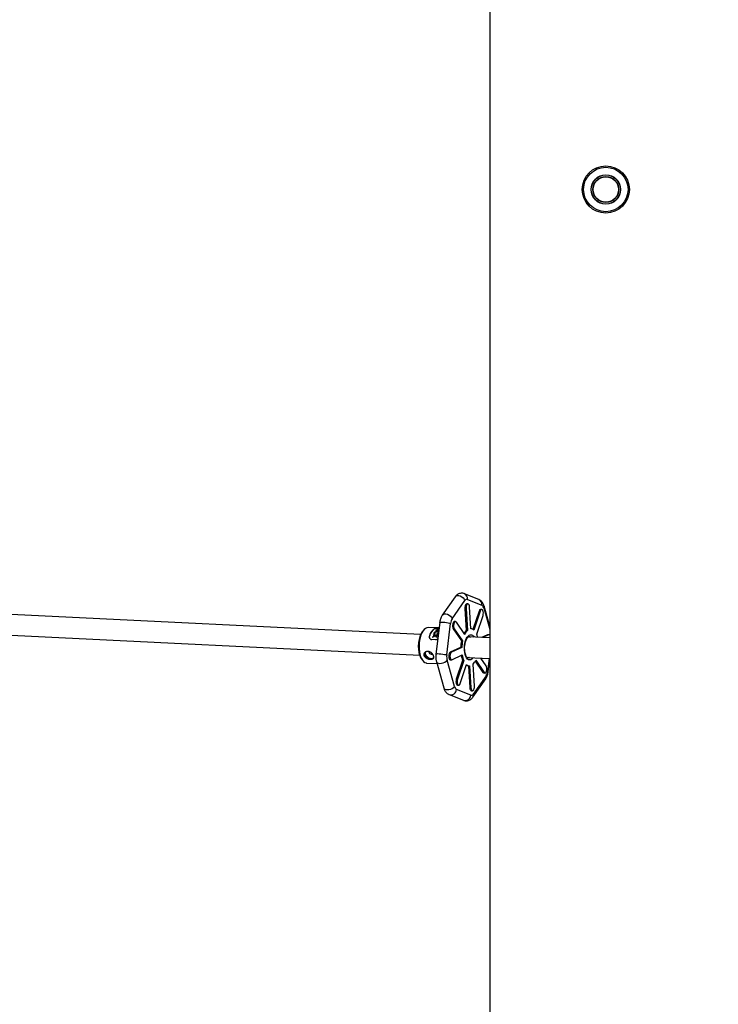
# Model space of a CAD drawing. Units: millimetres. Extents: x -5000 to 5000, y -5000 to 5000.
# Drawn here: x -1285 to -744, y -2231 to -1468 of the extents above; entities that cross this region are included whole.
import ezdxf

# ---------------------------------------------------------------- set-up
doc = ezdxf.new("R2010")
doc.units = ezdxf.units.MM

msp = doc.modelspace()

# ---------------------------------------------------------------- linework, layer by layer
at = {"color": 7, "linetype": 'Continuous', "lineweight": 25}
for p, q in [((-920.78, -868.06), (-920.78, -2455.4)), ((-929.34, -1917.63), (-940.43, -1913.25)), ((-947.7, -1915.75), (-957.64, -1929.94)), ((-949.96, -1932.71), (-940.02, -1918.53)), ((-937.65, -1921.15), (-938.54, -1921.1)), ((-938.1, -1917.63), (-927, -1922.02)), ((-974.36, -1944.88), (-1329.28, -1927.46)), ((-940.06, -1924.74), (-939.01, -1941.73)), ((-939.17, -1924.78), (-940.06, -1924.74)), ((-939.17, -1924.78), (-938.12, -1941.77)), ((-935.37, -1940.49), (-936.42, -1923.5)), ((-929.06, -1926.72), (-933.8, -1940.9)), ((-928.18, -1926.76), (-933.07, -1941.4)), ((-930.87, -1944.64), (-925.98, -1930)), ((-928.18, -1926.76), (-929.06, -1926.72)), ((-926.93, -1925.38), (-927.82, -1925.34)), ((-920.78, -1938.27), (-925.12, -1922.87)), ((-959.6, -1935.52), (-962.57, -1959.96)), ((-954.11, -1960.69), (-951.14, -1936.26)), ((-947.26, -1934.86), (-948.15, -1934.81)), ((-940.18, -1944.72), (-946.56, -1935.33)), ((-1330.03, -1943.44), (-975.06, -1960.86)), ((-971.86, -1941.19), (-972.92, -1942.45)), ((-960.12, -1939.77), (-968.48, -1939.36)), ((-963.04, -1945.41), (-964.54, -1945.33)), ((-964.54, -1945.33), (-964.5, -1945.39)), ((-963, -1945.47), (-964.5, -1945.39)), ((-964.44, -1945.09), (-961.33, -1945.24)), ((-963.63, -1944.56), (-963.6, -1944.63)), ((-963.42, -1943.46), (-963.39, -1943.53)), ((-963.35, -1944.37), (-963.32, -1944.43)), ((-963.24, -1939.95), (-963.23, -1940.2)), ((-962.88, -1945.57), (-962.85, -1945.63)), ((-961.43, -1945.49), (-962.61, -1945.43)), ((-962.61, -1945.43), (-962.58, -1945.49)), ((-961.4, -1945.55), (-962.58, -1945.49)), ((-961.92, -1941.38), (-961.9, -1941.47)), ((-961.67, -1944.66), (-961.64, -1944.72)), ((-961.5, -1942.54), (-961.48, -1942.62)), ((-961.43, -1945.49), (-961.4, -1945.55)), ((-961.4, -1941.96), (-961.38, -1942.04)), ((-960.39, -1942.01), (-961.4, -1941.96)), ((-960.4, -1942.09), (-961.38, -1942.04)), ((-961.33, -1945.24), (-961.3, -1945.3)), ((-961.25, -1940.6), (-961.24, -1940.7)), ((-960.23, -1940.65), (-961.25, -1940.6)), ((-961.25, -1941.8), (-960.37, -1941.84)), ((-960.24, -1940.75), (-961.24, -1940.7)), ((-961.11, -1940.51), (-960.21, -1940.55)), ((-960.97, -1941.07), (-960.96, -1941.16)), ((-960.28, -1941.1), (-960.55, -1941.08)), ((-960.55, -1941.08), (-960.54, -1941.17)), ((-960.29, -1941.19), (-960.54, -1941.17)), ((-960.43, -1940.96), (-960.26, -1940.97)), ((-960.16, -1940.13), (-960.28, -1940.12)), ((-960.28, -1940.12), (-960.28, -1940.22)), ((-960.17, -1940.22), (-960.28, -1940.22)), ((-949.14, -1940.33), (-942.75, -1949.72)), ((-948.25, -1940.38), (-949.14, -1940.33)), ((-948.25, -1940.38), (-941.87, -1949.76)), ((-938.12, -1941.77), (-939.01, -1941.73)), ((-935.2, -1940.49), (-935.37, -1940.49)), ((-922.59, -1945.11), (-927.08, -1947.2)), ((-921.7, -1945.15), (-926.2, -1947.24)), ((-922.26, -1945.04), (-922.59, -1945.11)), ((-921.7, -1945.15), (-922.59, -1945.11)), ((-921.38, -1945.08), (-922.26, -1945.04)), ((-967.55, -1945.95), (-967.46, -1946.09)), ((-962.96, -1948.88), (-965.62, -1948.75)), ((-965.12, -1947.06), (-965.08, -1947.1)), ((-961.98, -1947.09), (-961.94, -1947.14)), ((-961.86, -1946.7), (-961.82, -1946.75)), ((-941.87, -1949.76), (-942.75, -1949.72)), ((-920.78, -1947.51), (-937.4, -1946.69)), ((-937.27, -1946.45), (-936.71, -1946.73)), ((-943.37, -1954.79), (-951.34, -1958.51)), ((-950.45, -1958.55), (-951.34, -1958.51)), ((-942.48, -1954.83), (-950.45, -1958.55)), ((-950.09, -1964.4), (-942.12, -1960.69)), ((-942.48, -1954.83), (-943.37, -1954.79)), ((-973.93, -1963.44), (-973.02, -1964.77)), ((-969.83, -1966.93), (-961.75, -1967.32)), ((-962.18, -1965.83), (-956.43, -1986.21)), ((-948.11, -1985.18), (-953.85, -1964.8)), ((-951.31, -1964.43), (-950.42, -1964.47)), ((-941.81, -1964.88), (-946.7, -1979.52)), ((-940.93, -1964.92), (-945.82, -1979.56)), ((-943.62, -1982.8), (-938.73, -1968.15)), ((-940.93, -1964.92), (-941.81, -1964.88)), ((-938.21, -1962.67), (-920.73, -1963.53)), ((-937.49, -1962.71), (-937.96, -1962.9)), ((-932.62, -1984.77), (-933.68, -1967.78)), ((-931.99, -1965.55), (-926.12, -1974.18)), ((-931.61, -1964.84), (-925.23, -1974.23)), ((-923.55, -1969.18), (-927.62, -1963.19)), ((-921.95, -1973.56), (-920.78, -1963.91)), ((-937.49, -1969.02), (-936.6, -1969.06)), ((-937.31, -1969.03), (-936.26, -1986.01)), ((-936.42, -1969.06), (-935.37, -1986.05)), ((-925.23, -1974.23), (-926.12, -1974.18)), ((-925.42, -1974.66), (-924.54, -1974.7)), ((-945.82, -1979.56), (-946.7, -1979.52)), ((-933.85, -1993.32), (-923.91, -1979.14)), ((-923.61, -1976.75), (-933.55, -1990.94)), ((-935.47, -1991.83), (-946.56, -1987.45)), ((-945.75, -1984.13), (-944.86, -1984.17)), ((-935.37, -1986.05), (-936.26, -1986.01)), ((-935.03, -1988.37), (-934.14, -1988.41)), ((-952.21, -1991.44), (-941.12, -1995.82))]:
    msp.add_line(p, q, dxfattribs=at)
at = {"color": 8, "linetype": 'Continuous', "lineweight": 25}
for p, q in [((-925.46, -1924.29), (-920.78, -1940.89)), ((-921.25, -1963.51), (-922.42, -1973.21))]:
    msp.add_line(p, q, dxfattribs=at)
at = {"color": 8, "linetype": 'Continuous', "lineweight": 25, "flags": 128}
for points in [[(-947.7, -1915.75), (-946.99, -1915.09), (-946, -1914.71), (-944.83, -1914.66), (-943.59, -1914.95), (-942.38, -1915.54), (-941.33, -1916.39), (-940.52, -1917.42), (-940.02, -1918.53)], [(-957.64, -1929.94), (-956.93, -1929.27), (-955.94, -1928.89), (-954.77, -1928.85), (-953.53, -1929.13), (-952.32, -1929.73), (-951.27, -1930.58), (-950.45, -1931.6), (-949.96, -1932.71)], [(-925.12, -1922.87), (-925.11, -1923.51), (-925.46, -1924.29)], [(-959.6, -1935.52), (-959.46, -1935.39), (-958.94, -1935.28), (-958.06, -1935.24), (-956.92, -1935.28), (-955.62, -1935.38), (-954.27, -1935.55), (-953, -1935.77), (-951.93, -1936.01), (-951.14, -1936.26)], [(-939.82, -1960.37), (-940.17, -1958.75), (-940.38, -1956.98), (-940.42, -1955.14), (-940.3, -1953.28), (-940.02, -1951.48), (-939.59, -1949.79), (-939.02, -1948.29), (-938.35, -1947.02), (-937.58, -1946.03), (-936.76, -1945.35), (-935.9, -1945.02), (-935.04, -1945.04), (-934.22, -1945.41), (-933.45, -1946.12), (-932.91, -1946.91)], [(-962.57, -1959.96), (-962.43, -1959.83), (-961.9, -1959.72), (-961.03, -1959.68), (-959.88, -1959.72), (-958.58, -1959.82), (-957.23, -1959.99), (-955.96, -1960.21), (-954.89, -1960.45), (-954.11, -1960.69)], [(-933.69, -1962.9), (-933.82, -1963.07), (-934.62, -1963.91), (-935.46, -1964.41), (-936.32, -1964.57), (-937.17, -1964.37), (-937.97, -1963.83), (-938.69, -1962.96), (-939.32, -1961.79), (-939.82, -1960.37)], [(-962.18, -1965.83), (-962.04, -1966.15), (-961.47, -1966.69), (-960.57, -1967.05), (-959.42, -1967.18), (-958.13, -1967.08), (-956.81, -1966.75), (-955.59, -1966.23), (-954.57, -1965.56), (-953.85, -1964.8)], [(-921.95, -1973.56), (-922.01, -1973.44), (-922.42, -1973.21)], [(-956.43, -1986.21), (-956.29, -1986.53), (-955.72, -1987.07), (-954.82, -1987.43), (-953.67, -1987.56), (-952.38, -1987.46), (-951.07, -1987.13), (-949.84, -1986.61), (-948.83, -1985.94), (-948.11, -1985.18)]]:
    msp.add_lwpolyline(points, dxfattribs=at)
at = {"color": 7, "linetype": 'Continuous', "lineweight": 25, "flags": 128}
for points in [[(-938.54, -1921.1), (-938.63, -1921.1), (-939.1, -1921.33), (-939.53, -1921.88), (-939.85, -1922.71), (-940.04, -1923.7), (-940.06, -1924.74)], [(-936.42, -1923.5), (-936.57, -1922.54), (-936.86, -1921.77), (-937.27, -1921.29), (-937.74, -1921.15), (-938.22, -1921.37), (-938.64, -1921.93), (-938.97, -1922.75), (-939.15, -1923.74), (-939.17, -1924.78)], [(-925.98, -1930), (-925.76, -1929.03), (-925.69, -1928), (-925.8, -1927), (-926.06, -1926.17), (-926.44, -1925.61), (-926.9, -1925.38), (-927.38, -1925.52), (-927.82, -1925.99), (-928.18, -1926.76)], [(-948.15, -1934.81), (-948.35, -1934.84), (-948.82, -1935.15), (-949.23, -1935.78), (-949.52, -1936.65), (-949.67, -1937.67), (-949.65, -1938.7), (-949.46, -1939.63), (-949.14, -1940.33)], [(-946.56, -1935.33), (-946.99, -1934.93), (-947.47, -1934.88), (-947.94, -1935.19), (-948.34, -1935.82), (-948.64, -1936.7), (-948.78, -1937.71), (-948.76, -1938.75), (-948.57, -1939.67), (-948.25, -1940.38)], [(-968.48, -1939.36), (-968.65, -1939.36), (-969.67, -1939.54), (-970.69, -1940.08), (-971.66, -1940.96), (-972.57, -1942.15), (-973.39, -1943.63), (-974.1, -1945.36), (-974.68, -1947.28), (-975.12, -1949.36), (-975.4, -1951.54), (-975.53, -1953.75), (-975.48, -1955.95), (-975.28, -1958.08), (-974.91, -1960.08), (-974.4, -1961.91), (-973.75, -1963.5), (-972.98, -1964.83), (-972.12, -1965.85), (-971.17, -1966.54), (-970.18, -1966.89), (-969.83, -1966.93)], [(-920.78, -1945.43), (-920.78, -1945.42), (-921.22, -1945.11), (-921.7, -1945.15)], [(-936.87, -1946.42), (-936.43, -1946.48), (-935.82, -1946.77)], [(-970.62, -1958.23), (-970.74, -1958.59), (-970.79, -1959.49), (-970.51, -1960.46), (-969.95, -1961.4), (-969.13, -1962.23), (-968.14, -1962.87), (-967.07, -1963.27), (-966.01, -1963.39), (-965.05, -1963.23), (-964.36, -1962.85)], [(-965.13, -1960.14), (-965.33, -1960.24), (-965.9, -1960.32), (-966.52, -1960.19), (-967.11, -1959.85), (-967.58, -1959.37), (-967.85, -1958.81), (-967.89, -1958.27), (-967.73, -1957.89)], [(-951.34, -1958.51), (-951.8, -1958.9), (-952.18, -1959.6), (-952.44, -1960.52), (-952.54, -1961.56), (-952.48, -1962.57), (-952.26, -1963.45), (-951.9, -1964.09), (-951.46, -1964.4), (-951.31, -1964.43)], [(-950.45, -1958.55), (-950.91, -1958.94), (-951.29, -1959.65), (-951.55, -1960.57), (-951.66, -1961.6), (-951.59, -1962.62), (-951.37, -1963.5), (-951.02, -1964.13), (-950.57, -1964.45), (-950.09, -1964.4)], [(-936.6, -1962.75), (-937.23, -1962.97), (-937.64, -1963)], [(-926.12, -1974.18), (-925.69, -1974.58), (-925.42, -1974.66)], [(-925.23, -1974.23), (-924.8, -1974.63), (-924.33, -1974.68), (-923.86, -1974.37), (-923.45, -1973.73), (-923.16, -1972.86), (-923.01, -1971.84), (-923.04, -1970.81), (-923.22, -1969.89), (-923.55, -1969.18)], [(-946.7, -1979.52), (-946.93, -1980.48), (-946.99, -1981.52), (-946.88, -1982.51), (-946.63, -1983.34), (-946.24, -1983.9), (-945.78, -1984.13), (-945.75, -1984.13)], [(-945.82, -1979.56), (-946.04, -1980.52), (-946.1, -1981.56), (-946, -1982.55), (-945.74, -1983.38), (-945.36, -1983.94), (-944.9, -1984.17), (-944.42, -1984.04), (-943.97, -1983.56), (-943.62, -1982.8)], [(-936.26, -1986.01), (-936.11, -1986.97), (-935.82, -1987.74), (-935.41, -1988.23), (-935.03, -1988.37)], [(-935.37, -1986.05), (-935.22, -1987.02), (-934.93, -1987.79), (-934.53, -1988.27), (-934.06, -1988.41), (-933.58, -1988.19), (-933.15, -1987.63), (-932.83, -1986.8), (-932.64, -1985.81), (-932.62, -1984.77)]]:
    msp.add_lwpolyline(points, dxfattribs=at)
at = {"color": 7, "linetype": 'Continuous', "lineweight": 25}
for centre, radius in [((0, 0), 5000), ((-830.78, -1599.99), 18.25), ((-830.78, -1599.99), 17.25), ((-830.78, -1599.99), 11.44), ((-830.78, -1599.99), 11.28), ((-830.78, -1599.99), 10.02), ((-830.78, -1599.99), 9.87)]:
    msp.add_circle(centre, radius, dxfattribs=at)
at = {"color": 8, "linetype": 'Continuous', "lineweight": 25}
for centre, radius, start, end in [((-942.07, -1916.94), 4.04, 350.13182, 66.0559), ((-930.98, -1921.32), 4.04, 350.13263, 66.03253), ((-926.19, -1977.64), 2.73, 326.50298, 18.88927), ((-950.98, -1987.2), 4.42, 253.84546, 356.72486), ((-936.12, -1991.82), 2.73, 326.53635, 18.88777), ((-939.88, -1991.58), 4.42, 253.77175, 356.72883)]:
    msp.add_arc(centre, radius, start, end, dxfattribs=at)
at = {"color": 7, "linetype": 'Continuous', "lineweight": 25}
for centre, radius, start, end in [((-927.45, -1926.92), 1.62, 102.91655, 172.82591), ((-958.16, -1948.16), 9.65, 121.78289, 166.81377), ((-958.23, -1948.25), 9.48, 121.78289, 166.81377), ((-947.69, -1951.9), 18.08, 157.85251, 158.70256), ((-944.59, -1952.05), 18.08, 157.85251, 158.70256), ((-944.68, -1952.07), 17.95, 157.85251, 158.70256), ((-958.69, -1944.42), 4.6, 121.71285, 123.8299), ((-959.25, -1943.27), 3.32, 105.46287, 108.09485), ((-932.01, -1948.76), 9.91, 134.83573, 151.07283), ((-930.7, -1949.16), 10.47, 135.09458, 154.86274), ((-935.43, -1944.02), 3.53, 47.90039, 88.9832), ((-946.54, -1951.22), 17, 14.17118, 22.7756), ((-943.84, -1953.24), 22.16, 162.80184, 163.79078), ((-941.01, -1953.31), 21.87, 162.40792, 163.47591), ((-941.13, -1953.31), 21.71, 162.40792, 163.47591), ((-913.39, -1955.85), 30, 168.19804, 177.9693), ((-912.5, -1955.9), 30, 168.19804, 177.9693), ((-923.27, -1957.66), 19.09, 189.13555, 202.35708), ((-924.44, -1957.71), 18.79, 190.28126, 202.40707), ((-936.36, -1965.54), 3.53, 227.90039, 268.9832), ((-941.09, -1960.39), 10.47, 315.09458, 334.86274), ((-937.3, -1965.75), 3.27, 241.07884, 266.71541)]:
    msp.add_arc(centre, radius, start, end, dxfattribs=at)
for points, knots in [([(-940.45, -1913.28), (-940.63, -1913.2), (-941.2, -1912.95), (-942.28, -1912.81), (-943.63, -1912.9), (-944.93, -1913.32), (-946.1, -1914.02), (-947.02, -1914.84), (-947.48, -1915.49), (-947.68, -1915.77)], [0, 0, 0, 0, 0.0689841, 0.2233327, 0.3825206, 0.5498272, 0.7076739, 0.8741104, 1, 1, 1, 1]), ([(-925.12, -1922.87), (-925.13, -1922.86), (-925.22, -1922.44), (-925.52, -1921.65), (-926.05, -1920.54), (-926.76, -1919.5), (-927.65, -1918.61), (-928.52, -1917.97), (-929.14, -1917.74), (-929.36, -1917.66)], [0, 0, 0, 0, 0.0069186, 0.1777467, 0.3576724, 0.5413605, 0.7228862, 0.9020513, 1, 1, 1, 1]), ([(-957.62, -1929.95), (-957.7, -1930.06), (-958.07, -1930.53), (-958.54, -1931.49), (-959.01, -1932.7), (-959.31, -1933.83), (-959.5, -1934.73), (-959.57, -1935.29), (-959.59, -1935.52)], [0, 0, 0, 0, 0.071876, 0.315115, 0.554094, 0.732628, 0.889401, 1, 1, 1, 1]), ([(-972.89, -1942.48), (-973.04, -1942.64), (-973.53, -1943.18), (-974.26, -1944.52), (-975.03, -1946.4), (-975.62, -1948.56), (-976.01, -1950.9), (-976.19, -1953.31), (-976.15, -1955.72), (-975.91, -1958.04), (-975.57, -1959.41), (-975.41, -1960.1)], [0, 0, 0, 0, 0.052012, 0.170511, 0.289009, 0.407508, 0.526006, 0.644505, 0.763003, 0.881502, 1, 1, 1, 1]), ([(-963.63, -1944.56), (-963.64, -1944.55), (-963.65, -1944.54), (-963.67, -1944.52), (-963.67, -1944.52), (-963.68, -1944.51), (-963.68, -1944.51), (-963.68, -1944.51), (-963.68, -1944.51), (-963.68, -1944.51), (-963.68, -1944.51), (-963.69, -1944.5), (-963.7, -1944.49), (-963.72, -1944.47), (-963.72, -1944.46), (-963.75, -1944.43), (-963.76, -1944.41), (-963.78, -1944.38), (-963.79, -1944.37), (-963.8, -1944.35), (-963.8, -1944.33), (-963.83, -1944.28), (-963.85, -1944.24), (-963.87, -1944.17), (-963.87, -1944.14), (-963.88, -1944.11), (-963.88, -1944.09), (-963.89, -1944.07), (-963.89, -1944.06), (-963.89, -1944), (-963.89, -1943.95), (-963.89, -1943.87), (-963.88, -1943.85), (-963.88, -1943.81), (-963.87, -1943.8), (-963.87, -1943.78), (-963.87, -1943.77), (-963.87, -1943.76), (-963.86, -1943.75), (-963.85, -1943.7), (-963.83, -1943.65), (-963.81, -1943.58), (-963.8, -1943.57), (-963.79, -1943.55), (-963.79, -1943.54), (-963.79, -1943.53), (-963.79, -1943.53), (-963.78, -1943.53), (-963.78, -1943.52), (-963.78, -1943.52), (-963.78, -1943.52), (-963.77, -1943.5), (-963.76, -1943.48), (-963.74, -1943.44)], [0, 0, 0, 0, 0.03125, 0.03125, 0.046875, 0.046875, 0.054688, 0.054688, 0.058594, 0.058594, 0.0625, 0.0625, 0.09375, 0.09375, 0.125, 0.125, 0.1875, 0.1875, 0.21875, 0.21875, 0.25, 0.25, 0.375, 0.375, 0.4375, 0.4375, 0.46875, 0.46875, 0.5, 0.5, 0.625, 0.625, 0.6875, 0.6875, 0.71875, 0.71875, 0.734375, 0.734375, 0.75, 0.75, 0.875, 0.875, 0.90625, 0.90625, 0.921875, 0.921875, 0.929688, 0.929688, 0.933594, 0.933594, 0.9375, 0.9375, 1, 1, 1, 1]), ([(-963.6, -1944.63), (-963.67, -1944.55), (-963.76, -1944.47), (-963.78, -1944.37), (-963.79, -1944.36)], [0, 0, 0, 0, 0.88975, 1, 1, 1, 1]), ([(-963.74, -1943.44), (-963.73, -1943.43), (-963.72, -1943.42), (-963.72, -1943.4), (-963.71, -1943.39), (-963.71, -1943.39), (-963.71, -1943.38), (-963.7, -1943.38), (-963.7, -1943.38), (-963.69, -1943.36), (-963.67, -1943.33), (-963.64, -1943.29), (-963.63, -1943.26), (-963.6, -1943.23), (-963.59, -1943.22), (-963.58, -1943.2), (-963.58, -1943.2), (-963.57, -1943.19), (-963.56, -1943.18), (-963.52, -1943.13), (-963.48, -1943.09), (-963.44, -1943.05), (-963.43, -1943.04), (-963.42, -1943.03), (-963.42, -1943.03), (-963.4, -1943.01), (-963.39, -1943), (-963.37, -1942.98), (-963.36, -1942.97), (-963.34, -1942.95), (-963.33, -1942.94), (-963.27, -1942.9), (-963.22, -1942.86), (-963.14, -1942.81), (-963.11, -1942.79), (-963.07, -1942.77), (-963.06, -1942.76), (-963.04, -1942.75), (-963.03, -1942.74), (-963.02, -1942.73), (-963.01, -1942.73), (-962.95, -1942.7), (-962.89, -1942.67), (-962.81, -1942.63), (-962.8, -1942.62), (-962.77, -1942.61), (-962.76, -1942.61), (-962.75, -1942.6), (-962.75, -1942.6), (-962.74, -1942.6), (-962.74, -1942.6), (-962.71, -1942.59), (-962.68, -1942.58), (-962.64, -1942.56)], [0, 0, 0, 0, 0.03125, 0.03125, 0.046875, 0.046875, 0.054688, 0.054688, 0.0625, 0.0625, 0.125, 0.125, 0.1875, 0.1875, 0.21875, 0.21875, 0.234375, 0.234375, 0.25, 0.25, 0.375, 0.375, 0.390625, 0.390625, 0.40625, 0.40625, 0.4375, 0.4375, 0.46875, 0.46875, 0.5, 0.5, 0.625, 0.625, 0.6875, 0.6875, 0.71875, 0.71875, 0.734375, 0.734375, 0.75, 0.75, 0.875, 0.875, 0.90625, 0.90625, 0.921875, 0.921875, 0.929688, 0.929688, 0.9375, 0.9375, 1, 1, 1, 1]), ([(-963.42, -1943.46), (-963.44, -1943.49), (-963.45, -1943.51), (-963.46, -1943.54), (-963.47, -1943.55), (-963.47, -1943.56), (-963.47, -1943.56), (-963.48, -1943.57), (-963.48, -1943.57), (-963.48, -1943.58), (-963.48, -1943.58), (-963.5, -1943.62), (-963.51, -1943.66), (-963.54, -1943.78), (-963.55, -1943.87), (-963.54, -1943.98), (-963.53, -1944.02), (-963.51, -1944.09), (-963.5, -1944.13), (-963.47, -1944.19), (-963.47, -1944.2), (-963.45, -1944.23), (-963.45, -1944.24), (-963.44, -1944.25), (-963.44, -1944.25), (-963.43, -1944.26), (-963.43, -1944.26), (-963.43, -1944.26), (-963.43, -1944.27), (-963.43, -1944.27), (-963.42, -1944.27), (-963.41, -1944.29), (-963.39, -1944.32), (-963.35, -1944.37)], [0, 0, 0, 0, 0.0625, 0.0625, 0.09375, 0.09375, 0.109375, 0.109375, 0.117188, 0.117188, 0.125, 0.125, 0.25, 0.25, 0.5, 0.5, 0.625, 0.625, 0.75, 0.75, 0.8125, 0.8125, 0.84375, 0.84375, 0.859375, 0.859375, 0.867188, 0.867188, 0.871094, 0.871094, 0.875, 0.875, 1, 1, 1, 1]), ([(-963.32, -1944.43), (-963.35, -1944.4), (-963.4, -1944.34), (-963.47, -1944.2), (-963.53, -1944.02), (-963.51, -1943.81), (-963.46, -1943.65), (-963.41, -1943.57), (-963.39, -1943.53)], [0, 0, 0, 0, 0.125142, 0.250236, 0.500027, 0.749779, 0.874864, 1, 1, 1, 1]), ([(-961.5, -1942.54), (-961.53, -1942.54), (-961.56, -1942.54), (-961.59, -1942.54), (-961.6, -1942.54), (-961.62, -1942.54), (-961.62, -1942.54), (-961.63, -1942.54), (-961.63, -1942.54), (-961.64, -1942.54), (-961.64, -1942.54), (-961.68, -1942.54), (-961.73, -1942.54), (-961.83, -1942.54), (-961.88, -1942.55), (-961.95, -1942.56), (-961.97, -1942.56), (-962.01, -1942.57), (-962.02, -1942.57), (-962.05, -1942.57), (-962.06, -1942.58), (-962.17, -1942.6), (-962.26, -1942.62), (-962.4, -1942.67), (-962.45, -1942.69), (-962.52, -1942.72), (-962.55, -1942.73), (-962.59, -1942.75), (-962.62, -1942.76), (-962.73, -1942.81), (-962.82, -1942.86), (-962.94, -1942.93), (-962.97, -1942.96), (-963.03, -1943), (-963.05, -1943.02), (-963.07, -1943.04), (-963.08, -1943.04), (-963.1, -1943.06), (-963.11, -1943.07), (-963.14, -1943.1), (-963.18, -1943.13), (-963.23, -1943.19), (-963.26, -1943.23), (-963.3, -1943.28), (-963.32, -1943.29), (-963.33, -1943.32), (-963.34, -1943.33), (-963.35, -1943.34), (-963.35, -1943.34), (-963.35, -1943.35), (-963.36, -1943.35), (-963.36, -1943.35), (-963.36, -1943.36), (-963.38, -1943.38), (-963.4, -1943.41), (-963.42, -1943.46)], [0, 0, 0, 0, 0.03125, 0.03125, 0.046875, 0.046875, 0.054688, 0.054688, 0.058594, 0.058594, 0.0625, 0.0625, 0.125, 0.125, 0.1875, 0.1875, 0.21875, 0.21875, 0.234375, 0.234375, 0.25, 0.25, 0.375, 0.375, 0.4375, 0.4375, 0.46875, 0.46875, 0.5, 0.5, 0.625, 0.625, 0.6875, 0.6875, 0.71875, 0.71875, 0.734375, 0.734375, 0.75, 0.75, 0.8125, 0.8125, 0.875, 0.875, 0.90625, 0.90625, 0.921875, 0.921875, 0.929688, 0.929688, 0.933594, 0.933594, 0.9375, 0.9375, 1, 1, 1, 1]), ([(-963.39, -1943.53), (-963.37, -1943.5), (-963.34, -1943.43), (-963.24, -1943.3), (-963.1, -1943.15), (-962.88, -1942.98), (-962.62, -1942.84), (-962.34, -1942.73), (-962.09, -1942.67), (-961.9, -1942.63), (-961.76, -1942.62), (-961.62, -1942.61), (-961.53, -1942.62), (-961.48, -1942.62)], [0, 0, 0, 0, 0.0625691, 0.1251217, 0.2500977, 0.3744376, 0.4999689, 0.6271428, 0.7497972, 0.812341, 0.8748866, 0.937434, 1, 1, 1, 1]), ([(-963.24, -1939.95), (-963.14, -1939.91), (-962.94, -1939.84), (-962.38, -1939.76), (-961.51, -1939.72), (-960.67, -1939.75), (-960.27, -1939.77), (-960.25, -1939.77)], [0, 0, 0, 0, 0.1641406, 0.3276027, 0.6533743, 0.9788947, 1, 1, 1, 1]), ([(-963.23, -1940.2), (-963.13, -1940.16), (-962.93, -1940.09), (-962.38, -1940), (-961.51, -1939.97), (-960.64, -1940), (-960.21, -1940.02), (-960.15, -1940.02)], [0, 0, 0, 0, 0.157677, 0.315575, 0.631131, 0.948938, 1, 1, 1, 1]), ([(-962.64, -1942.56), (-962.61, -1942.55), (-962.58, -1942.54), (-962.54, -1942.52), (-962.52, -1942.52), (-962.51, -1942.51), (-962.5, -1942.51), (-962.49, -1942.51), (-962.49, -1942.51), (-962.49, -1942.51), (-962.48, -1942.51), (-962.46, -1942.5), (-962.43, -1942.49), (-962.38, -1942.47), (-962.35, -1942.47), (-962.26, -1942.44), (-962.21, -1942.43), (-962.13, -1942.41), (-962.1, -1942.41), (-962.04, -1942.4), (-962.02, -1942.39), (-961.88, -1942.37), (-961.78, -1942.36), (-961.64, -1942.36), (-961.61, -1942.36), (-961.57, -1942.36), (-961.56, -1942.36), (-961.54, -1942.36), (-961.53, -1942.36), (-961.52, -1942.36), (-961.52, -1942.36), (-961.51, -1942.36), (-961.51, -1942.36), (-961.47, -1942.36), (-961.42, -1942.36), (-961.36, -1942.36)], [0, 0, 0, 0, 0.0625, 0.0625, 0.09375, 0.09375, 0.109375, 0.109375, 0.117188, 0.117188, 0.125, 0.125, 0.1875, 0.1875, 0.25, 0.25, 0.375, 0.375, 0.4375, 0.4375, 0.5, 0.5, 0.75, 0.75, 0.8125, 0.8125, 0.84375, 0.84375, 0.859375, 0.859375, 0.867188, 0.867188, 0.875, 0.875, 1, 1, 1, 1]), ([(-961.4, -1941.96), (-961.45, -1941.95), (-961.49, -1941.95), (-961.54, -1941.95), (-961.56, -1941.95), (-961.59, -1941.94), (-961.6, -1941.94), (-961.61, -1941.94), (-961.61, -1941.94), (-961.62, -1941.94), (-961.62, -1941.94), (-961.67, -1941.94), (-961.7, -1941.93), (-961.76, -1941.93), (-961.78, -1941.92), (-961.8, -1941.92), (-961.81, -1941.92), (-961.83, -1941.92), (-961.84, -1941.92), (-961.88, -1941.91), (-961.92, -1941.9), (-961.97, -1941.89), (-961.99, -1941.89), (-962.01, -1941.88), (-962.02, -1941.88), (-962.03, -1941.88), (-962.04, -1941.88), (-962.08, -1941.87), (-962.11, -1941.86), (-962.15, -1941.84), (-962.16, -1941.83), (-962.18, -1941.82), (-962.18, -1941.82), (-962.2, -1941.81), (-962.2, -1941.81), (-962.25, -1941.78), (-962.28, -1941.75), (-962.32, -1941.7), (-962.33, -1941.68), (-962.35, -1941.64), (-962.35, -1941.62), (-962.36, -1941.57), (-962.35, -1941.53), (-962.33, -1941.48), (-962.32, -1941.47), (-962.31, -1941.45), (-962.31, -1941.45), (-962.31, -1941.44), (-962.3, -1941.44), (-962.3, -1941.43), (-962.3, -1941.43), (-962.3, -1941.43), (-962.3, -1941.43), (-962.29, -1941.41), (-962.27, -1941.39), (-962.25, -1941.37)], [0, 0, 0, 0, 0.0625, 0.0625, 0.09375, 0.09375, 0.109375, 0.109375, 0.117188, 0.117188, 0.125, 0.125, 0.1875, 0.1875, 0.21875, 0.21875, 0.234375, 0.234375, 0.25, 0.25, 0.3125, 0.3125, 0.34375, 0.34375, 0.359375, 0.359375, 0.375, 0.375, 0.4375, 0.4375, 0.46875, 0.46875, 0.484375, 0.484375, 0.5, 0.5, 0.625, 0.625, 0.6875, 0.6875, 0.75, 0.75, 0.875, 0.875, 0.90625, 0.90625, 0.921875, 0.921875, 0.929688, 0.929688, 0.933594, 0.933594, 0.9375, 0.9375, 1, 1, 1, 1]), ([(-962.23, -1941.46), (-962.25, -1941.48), (-962.28, -1941.52), (-962.33, -1941.6), (-962.35, -1941.7), (-962.3, -1941.8), (-962.21, -1941.88), (-962.12, -1941.93), (-962, -1941.97), (-961.83, -1942), (-961.61, -1942.03), (-961.46, -1942.04), (-961.38, -1942.04)], [0, 0, 0, 0, 0.062567, 0.125112, 0.24988, 0.374721, 0.499609, 0.562382, 0.624693, 0.749724, 0.874849, 1, 1, 1, 1]), ([(-962.25, -1941.37), (-962.23, -1941.35), (-962.21, -1941.34), (-962.19, -1941.32), (-962.19, -1941.31), (-962.18, -1941.3), (-962.17, -1941.3), (-962.17, -1941.3), (-962.17, -1941.3), (-962.16, -1941.29), (-962.16, -1941.29), (-962.15, -1941.28), (-962.13, -1941.27), (-962.1, -1941.25), (-962.09, -1941.24), (-962.08, -1941.23), (-962.07, -1941.22), (-961.98, -1941.17), (-961.89, -1941.13), (-961.74, -1941.07), (-961.68, -1941.05), (-961.57, -1941.02), (-961.52, -1941.01), (-961.43, -1940.99), (-961.4, -1940.99), (-961.35, -1940.98), (-961.32, -1940.97), (-961.27, -1940.97), (-961.26, -1940.97), (-961.23, -1940.96), (-961.23, -1940.96), (-961.22, -1940.96), (-961.21, -1940.96), (-961.21, -1940.96), (-961.2, -1940.96), (-961.18, -1940.96), (-961.15, -1940.96), (-961.11, -1940.95)], [0, 0, 0, 0, 0.0625, 0.0625, 0.09375, 0.09375, 0.109375, 0.109375, 0.117188, 0.117188, 0.125, 0.125, 0.1875, 0.1875, 0.21875, 0.21875, 0.25, 0.25, 0.5, 0.5, 0.625, 0.625, 0.75, 0.75, 0.8125, 0.8125, 0.875, 0.875, 0.90625, 0.90625, 0.921875, 0.921875, 0.929688, 0.929688, 0.9375, 0.9375, 1, 1, 1, 1]), ([(-961.92, -1941.38), (-961.93, -1941.39), (-961.94, -1941.4), (-961.95, -1941.41), (-961.96, -1941.42), (-961.96, -1941.42), (-961.96, -1941.43), (-961.96, -1941.43), (-961.96, -1941.43), (-961.97, -1941.43), (-961.97, -1941.43), (-961.97, -1941.44), (-961.98, -1941.45), (-961.99, -1941.47), (-961.99, -1941.48), (-962, -1941.51), (-962, -1941.53), (-962, -1941.57), (-961.99, -1941.59), (-961.97, -1941.64), (-961.93, -1941.67), (-961.88, -1941.7), (-961.86, -1941.71), (-961.85, -1941.72), (-961.84, -1941.72), (-961.83, -1941.72), (-961.83, -1941.73), (-961.82, -1941.73), (-961.82, -1941.73), (-961.81, -1941.73), (-961.81, -1941.73), (-961.79, -1941.74), (-961.76, -1941.75), (-961.72, -1941.76)], [0, 0, 0, 0, 0.0625, 0.0625, 0.09375, 0.09375, 0.109375, 0.109375, 0.117188, 0.117188, 0.125, 0.125, 0.1875, 0.1875, 0.25, 0.25, 0.375, 0.375, 0.5, 0.5, 0.75, 0.75, 0.8125, 0.8125, 0.84375, 0.84375, 0.859375, 0.859375, 0.867188, 0.867188, 0.875, 0.875, 1, 1, 1, 1]), ([(-961.96, -1941.69), (-961.97, -1941.68), (-961.98, -1941.66), (-961.98, -1941.62), (-961.98, -1941.58), (-961.97, -1941.55), (-961.95, -1941.51), (-961.92, -1941.49), (-961.9, -1941.47)], [0, 0, 0, 0, 0.163971, 0.329945, 0.500012, 0.629479, 0.750051, 1, 1, 1, 1]), ([(-960.97, -1941.07), (-961, -1941.07), (-961.03, -1941.07), (-961.06, -1941.07), (-961.07, -1941.07), (-961.09, -1941.07), (-961.09, -1941.07), (-961.1, -1941.07), (-961.1, -1941.07), (-961.11, -1941.07), (-961.11, -1941.07), (-961.13, -1941.07), (-961.16, -1941.08), (-961.19, -1941.08), (-961.2, -1941.08), (-961.23, -1941.08), (-961.24, -1941.09), (-961.31, -1941.09), (-961.35, -1941.1), (-961.44, -1941.13), (-961.49, -1941.14), (-961.61, -1941.18), (-961.69, -1941.22), (-961.79, -1941.27), (-961.82, -1941.29), (-961.85, -1941.32), (-961.85, -1941.32), (-961.86, -1941.32), (-961.86, -1941.33), (-961.87, -1941.33), (-961.88, -1941.34), (-961.89, -1941.35), (-961.91, -1941.36), (-961.92, -1941.38)], [0, 0, 0, 0, 0.0625, 0.0625, 0.09375, 0.09375, 0.109375, 0.109375, 0.117188, 0.117188, 0.125, 0.125, 0.1875, 0.1875, 0.21875, 0.21875, 0.25, 0.25, 0.375, 0.375, 0.5, 0.5, 0.75, 0.75, 0.875, 0.875, 0.890625, 0.890625, 0.90625, 0.90625, 0.9375, 0.9375, 1, 1, 1, 1]), ([(-961.9, -1941.47), (-961.89, -1941.46), (-961.87, -1941.44), (-961.82, -1941.39), (-961.71, -1941.33), (-961.57, -1941.26), (-961.42, -1941.21), (-961.32, -1941.19), (-961.22, -1941.18), (-961.1, -1941.16), (-961, -1941.16), (-960.96, -1941.16)], [0, 0, 0, 0, 0.058285, 0.124347, 0.251268, 0.49978, 0.599991, 0.674787, 0.749893, 0.874885, 1, 1, 1, 1]), ([(-961.76, -1944.44), (-961.73, -1944.43), (-961.7, -1944.41), (-961.66, -1944.39), (-961.64, -1944.39), (-961.63, -1944.38), (-961.62, -1944.37), (-961.61, -1944.37), (-961.61, -1944.37), (-961.6, -1944.36), (-961.6, -1944.36), (-961.57, -1944.34), (-961.54, -1944.33), (-961.51, -1944.31), (-961.49, -1944.3), (-961.47, -1944.28), (-961.46, -1944.27), (-961.4, -1944.23), (-961.35, -1944.2), (-961.28, -1944.15), (-961.26, -1944.13), (-961.23, -1944.1), (-961.21, -1944.09), (-961.19, -1944.07), (-961.18, -1944.06), (-961.13, -1944.02), (-961.09, -1943.98), (-961.02, -1943.9), (-960.98, -1943.86), (-960.93, -1943.8), (-960.92, -1943.77), (-960.9, -1943.74), (-960.89, -1943.73), (-960.88, -1943.72), (-960.87, -1943.71), (-960.87, -1943.71), (-960.87, -1943.7), (-960.86, -1943.7), (-960.86, -1943.7), (-960.84, -1943.67), (-960.82, -1943.63), (-960.79, -1943.57)], [0, 0, 0, 0, 0.0625, 0.0625, 0.09375, 0.09375, 0.109375, 0.109375, 0.117188, 0.117188, 0.125, 0.125, 0.1875, 0.1875, 0.21875, 0.21875, 0.25, 0.25, 0.375, 0.375, 0.4375, 0.4375, 0.46875, 0.46875, 0.5, 0.5, 0.625, 0.625, 0.75, 0.75, 0.8125, 0.8125, 0.84375, 0.84375, 0.859375, 0.859375, 0.867188, 0.867188, 0.875, 0.875, 1, 1, 1, 1]), ([(-961.72, -1941.76), (-961.7, -1941.76), (-961.69, -1941.76), (-961.65, -1941.77), (-961.63, -1941.77), (-961.59, -1941.77), (-961.57, -1941.78), (-961.55, -1941.78), (-961.54, -1941.78), (-961.52, -1941.78), (-961.51, -1941.78), (-961.51, -1941.78), (-961.5, -1941.78), (-961.5, -1941.78), (-961.5, -1941.78), (-961.5, -1941.78), (-961.49, -1941.78), (-961.45, -1941.79), (-961.37, -1941.79), (-961.25, -1941.8)], [0, 0, 0, 0, 0.125, 0.125, 0.25, 0.25, 0.375, 0.375, 0.4375, 0.4375, 0.46875, 0.46875, 0.484375, 0.484375, 0.492188, 0.492188, 0.5, 0.5, 1, 1, 1, 1]), ([(-960.61, -1943.8), (-960.63, -1943.83), (-960.71, -1943.96), (-960.94, -1944.19), (-961.27, -1944.46), (-961.53, -1944.59), (-961.67, -1944.66)], [0, 0, 0, 0, 0.101321, 0.401369, 0.700998, 1, 1, 1, 1]), ([(-960.62, -1943.94), (-960.63, -1943.95), (-960.7, -1944.06), (-960.91, -1944.26), (-961.24, -1944.53), (-961.5, -1944.66), (-961.64, -1944.72)], [0, 0, 0, 0, 0.033826, 0.355924, 0.678005, 1, 1, 1, 1]), ([(-960.79, -1943.57), (-960.78, -1943.55), (-960.77, -1943.53), (-960.75, -1943.51), (-960.75, -1943.5), (-960.74, -1943.49), (-960.74, -1943.49), (-960.74, -1943.48), (-960.74, -1943.48), (-960.74, -1943.48), (-960.74, -1943.47), (-960.72, -1943.44), (-960.71, -1943.41), (-960.69, -1943.34), (-960.68, -1943.31), (-960.67, -1943.26), (-960.67, -1943.25), (-960.66, -1943.22), (-960.66, -1943.22), (-960.66, -1943.2), (-960.66, -1943.2), (-960.66, -1943.19), (-960.66, -1943.19), (-960.66, -1943.17), (-960.66, -1943.16), (-960.66, -1943.13), (-960.66, -1943.13), (-960.66, -1943.11), (-960.66, -1943.1), (-960.66, -1943.08), (-960.66, -1943.07), (-960.67, -1943.04), (-960.67, -1943.04), (-960.67, -1943.02), (-960.67, -1943.02), (-960.68, -1942.98), (-960.69, -1942.96), (-960.71, -1942.9), (-960.72, -1942.88), (-960.75, -1942.83), (-960.77, -1942.81), (-960.81, -1942.77), (-960.83, -1942.75), (-960.88, -1942.71), (-960.91, -1942.69), (-960.95, -1942.67), (-960.97, -1942.66), (-961, -1942.64), (-961.02, -1942.64), (-961.07, -1942.62), (-961.1, -1942.6), (-961.17, -1942.58), (-961.21, -1942.57), (-961.27, -1942.56), (-961.29, -1942.56), (-961.32, -1942.55), (-961.33, -1942.55), (-961.35, -1942.55), (-961.35, -1942.55), (-961.36, -1942.55), (-961.36, -1942.55), (-961.37, -1942.55), (-961.37, -1942.55), (-961.41, -1942.54), (-961.45, -1942.54), (-961.5, -1942.54)], [0, 0, 0, 0, 0.03125, 0.03125, 0.046875, 0.046875, 0.054688, 0.054688, 0.058594, 0.058594, 0.0625, 0.0625, 0.125, 0.125, 0.1875, 0.1875, 0.21875, 0.21875, 0.234375, 0.234375, 0.242188, 0.242188, 0.25, 0.25, 0.28125, 0.28125, 0.296875, 0.296875, 0.3125, 0.3125, 0.34375, 0.34375, 0.359375, 0.359375, 0.375, 0.375, 0.4375, 0.4375, 0.5, 0.5, 0.5625, 0.5625, 0.625, 0.625, 0.6875, 0.6875, 0.71875, 0.71875, 0.75, 0.75, 0.8125, 0.8125, 0.875, 0.875, 0.90625, 0.90625, 0.921875, 0.921875, 0.929688, 0.929688, 0.933594, 0.933594, 0.9375, 0.9375, 1, 1, 1, 1]), ([(-960.68, -1943.06), (-960.69, -1943.02), (-960.7, -1942.92), (-960.83, -1942.8), (-961.05, -1942.67), (-961.31, -1942.64), (-961.48, -1942.62)], [0, 0, 0, 0, 0.162578, 0.372434, 0.582289, 1, 1, 1, 1]), ([(-961.36, -1942.36), (-961.15, -1942.38), (-960.84, -1942.42), (-960.58, -1942.56), (-960.5, -1942.65), (-960.47, -1942.68)], [0, 0, 0, 0, 0.5485097, 0.8196385, 1, 1, 1, 1]), ([(-961.11, -1940.95), (-961.08, -1940.95), (-961.05, -1940.95), (-961.01, -1940.95), (-961, -1940.95), (-960.97, -1940.95), (-960.95, -1940.95), (-960.93, -1940.95), (-960.92, -1940.95), (-960.9, -1940.95), (-960.9, -1940.95), (-960.88, -1940.95), (-960.87, -1940.95), (-960.83, -1940.95), (-960.8, -1940.95), (-960.74, -1940.95), (-960.7, -1940.95), (-960.65, -1940.95), (-960.62, -1940.95), (-960.59, -1940.96), (-960.58, -1940.96), (-960.57, -1940.96), (-960.56, -1940.96), (-960.55, -1940.96), (-960.54, -1940.96), (-960.5, -1940.96), (-960.46, -1940.96), (-960.43, -1940.96)], [0, 0, 0, 0, 0.125, 0.125, 0.1875, 0.1875, 0.25, 0.25, 0.28125, 0.28125, 0.3125, 0.3125, 0.375, 0.375, 0.5, 0.5, 0.625, 0.625, 0.75, 0.75, 0.78125, 0.78125, 0.8125, 0.8125, 0.875, 0.875, 1, 1, 1, 1]), ([(-960.96, -1941.16), (-960.94, -1941.16), (-960.89, -1941.16), (-960.79, -1941.16), (-960.68, -1941.17), (-960.59, -1941.17), (-960.54, -1941.17)], [0, 0, 0, 0, 0.147858, 0.363663, 0.647674, 1, 1, 1, 1]), ([(-967.55, -1945.95), (-967.57, -1945.99), (-967.59, -1946.08), (-967.62, -1946.2), (-967.65, -1946.33), (-967.67, -1946.5), (-967.68, -1946.71), (-967.66, -1947.03), (-967.56, -1947.43), (-967.33, -1947.86), (-967, -1948.23), (-966.67, -1948.46), (-966.37, -1948.6), (-966.13, -1948.68), (-965.88, -1948.73), (-965.7, -1948.75), (-965.62, -1948.75)], [0, 0, 0, 0, 0.031508, 0.062936, 0.094361, 0.125858, 0.188191, 0.250495, 0.375606, 0.500053, 0.625041, 0.74985, 0.812195, 0.874567, 0.937222, 1, 1, 1, 1]), ([(-967.22, -1947.93), (-967.36, -1947.65), (-967.58, -1947.23), (-967.59, -1946.58), (-967.51, -1946.25), (-967.46, -1946.09)], [0, 0, 0, 0, 0.494247, 0.7473, 1, 1, 1, 1]), ([(-961.15, -1948.31), (-961.4, -1948.47), (-961.97, -1948.84), (-962.6, -1948.87), (-962.96, -1948.88)], [0, 0, 0, 0, 0.42296, 1, 1, 1, 1]), ([(-939.7, -1959.9), (-939.76, -1959.67), (-939.94, -1959), (-940.14, -1957.77), (-940.27, -1956.19), (-940.25, -1954.55), (-940.1, -1952.91), (-939.82, -1951.34), (-939.42, -1949.9), (-938.94, -1948.67), (-938.39, -1947.68), (-937.84, -1946.97), (-937.35, -1946.57), (-937.02, -1946.43), (-936.9, -1946.43), (-936.84, -1946.43)], [0, 0, 0, 0, 0.043246, 0.125463, 0.208522, 0.292204, 0.376131, 0.459898, 0.543092, 0.625306, 0.706094, 0.785119, 0.86272, 0.9408, 1, 1, 1, 1]), ([(-975.41, -1960.1), (-975.2, -1960.72), (-974.78, -1961.97), (-974.25, -1963.07), (-973.93, -1963.44), (-973.93, -1963.44)], [0, 0, 0, 0, 0.496016, 0.992033, 1, 1, 1, 1]), ([(-971.57, -1961.17), (-971.59, -1961.12), (-971.61, -1961.01), (-971.64, -1960.85), (-971.66, -1960.69), (-971.68, -1960.53), (-971.68, -1960.37), (-971.66, -1960.1), (-971.6, -1959.73), (-971.43, -1959.28), (-971.19, -1958.87), (-970.91, -1958.55), (-970.63, -1958.3), (-970.36, -1958.12), (-970.16, -1958.02), (-970.06, -1957.97)], [0, 0, 0, 0, 0.041477, 0.082792, 0.124045, 0.165333, 0.206755, 0.248407, 0.375103, 0.502228, 0.625052, 0.747847, 0.832401, 0.916183, 1, 1, 1, 1]), ([(-970.96, -1958.63), (-971.14, -1958.94), (-971.44, -1959.43), (-971.51, -1960.24), (-971.42, -1960.67), (-971.37, -1960.89)], [0, 0, 0, 0, 0.454449, 0.727759, 1, 1, 1, 1]), ([(-971.33, -1960.89), (-971.38, -1960.67), (-971.46, -1960.25), (-971.4, -1959.45), (-971.11, -1958.97), (-970.92, -1958.66)], [0, 0, 0, 0, 0.272245, 0.545553, 1, 1, 1, 1]), ([(-970.06, -1957.97), (-970.01, -1957.95), (-969.9, -1957.91), (-969.74, -1957.85), (-969.57, -1957.81), (-969.35, -1957.76), (-969.06, -1957.72), (-968.83, -1957.73), (-968.71, -1957.73)], [0, 0, 0, 0, 0.127371, 0.254139, 0.38065, 0.507251, 0.7538, 1, 1, 1, 1]), ([(-968.71, -1957.73), (-968.65, -1957.73), (-968.54, -1957.74), (-968.36, -1957.76), (-968.18, -1957.8), (-967.98, -1957.84), (-967.76, -1957.91), (-967.52, -1958), (-967.36, -1958.07), (-967.29, -1958.11)], [0, 0, 0, 0, 0.1232369, 0.2462378, 0.3693334, 0.4928541, 0.6615696, 0.8303443, 1, 1, 1, 1]), ([(-967.29, -1958.11), (-967.23, -1958.14), (-967.12, -1958.2), (-966.95, -1958.29), (-966.79, -1958.39), (-966.63, -1958.5), (-966.47, -1958.62), (-966.22, -1958.82), (-965.89, -1959.13), (-965.5, -1959.57), (-965.16, -1960.04), (-964.9, -1960.48), (-964.71, -1960.87), (-964.57, -1961.2), (-964.51, -1961.41), (-964.48, -1961.52)], [0, 0, 0, 0, 0.041974, 0.083839, 0.125695, 0.167646, 0.20979, 0.252229, 0.375014, 0.49785, 0.624964, 0.751671, 0.834715, 0.917229, 1, 1, 1, 1]), ([(-962.56, -1959.96), (-962.58, -1960.13), (-962.63, -1960.52), (-962.66, -1960.91), (-962.67, -1961.12)], [0, 0, 0, 0, 0.449023, 1, 1, 1, 1]), ([(-937.64, -1962.99), (-937.69, -1962.99), (-937.81, -1962.99), (-938.1, -1962.83), (-938.54, -1962.42), (-939.01, -1961.72), (-939.41, -1960.85), (-939.62, -1960.18), (-939.7, -1959.9)], [0, 0, 0, 0, 0.135886, 0.319182, 0.494929, 0.682019, 0.8689, 1, 1, 1, 1]), ([(-968.36, -1964.01), (-968.42, -1963.99), (-968.55, -1963.95), (-968.73, -1963.88), (-968.91, -1963.81), (-969.1, -1963.73), (-969.27, -1963.65), (-969.56, -1963.5), (-969.95, -1963.27), (-970.4, -1962.92), (-970.81, -1962.53), (-971.11, -1962.15), (-971.32, -1961.8), (-971.47, -1961.49), (-971.54, -1961.28), (-971.57, -1961.17)], [0, 0, 0, 0, 0.041974, 0.083839, 0.125695, 0.167646, 0.20979, 0.252229, 0.375014, 0.49785, 0.624964, 0.751671, 0.834715, 0.917229, 1, 1, 1, 1]), ([(-971.37, -1960.89), (-971.3, -1961.1), (-971.14, -1961.53), (-970.59, -1962.31), (-969.61, -1963.14), (-968.37, -1963.68), (-967.37, -1963.92), (-966.64, -1964.01), (-965.97, -1963.99), (-965.2, -1963.83), (-964.63, -1963.59), (-964.5, -1963.23), (-964.48, -1963.18)], [0, 0, 0, 0, 0.081092, 0.162508, 0.324477, 0.486452, 0.567953, 0.648939, 0.729895, 0.811428, 0.973403, 1, 1, 1, 1]), ([(-966.67, -1963.96), (-966.73, -1963.96), (-966.84, -1963.95), (-967.02, -1963.93), (-967.2, -1963.91), (-967.38, -1963.88), (-967.56, -1963.84), (-967.75, -1963.8), (-967.93, -1963.75), (-968.3, -1963.65), (-968.86, -1963.44), (-969.55, -1963.08), (-970.17, -1962.63), (-970.61, -1962.19), (-970.9, -1961.81), (-971.08, -1961.52), (-971.23, -1961.21), (-971.3, -1961), (-971.33, -1960.89)], [0, 0, 0, 0, 0.03137, 0.062542, 0.093597, 0.124618, 0.155688, 0.186889, 0.218304, 0.250011, 0.374532, 0.500029, 0.625188, 0.750041, 0.813011, 0.875257, 0.937384, 1, 1, 1, 1]), ([(-965.58, -1964.15), (-965.63, -1964.16), (-965.72, -1964.19), (-965.87, -1964.22), (-966.02, -1964.25), (-966.18, -1964.27), (-966.34, -1964.29), (-966.51, -1964.29), (-966.68, -1964.3), (-966.92, -1964.29), (-967.22, -1964.26), (-967.59, -1964.21), (-967.97, -1964.13), (-968.23, -1964.05), (-968.36, -1964.01)], [0, 0, 0, 0, 0.063439, 0.126276, 0.188677, 0.250811, 0.312849, 0.374964, 0.437327, 0.500109, 0.623155, 0.746472, 0.872972, 1, 1, 1, 1]), ([(-964.45, -1963), (-964.48, -1963.11), (-964.63, -1963.53), (-965.23, -1963.8), (-965.99, -1963.97), (-966.44, -1963.96), (-966.67, -1963.96)], [0, 0, 0, 0, 0.146378, 0.572506, 0.786912, 1, 1, 1, 1]), ([(-964.48, -1961.52), (-964.46, -1961.57), (-964.43, -1961.68), (-964.4, -1961.84), (-964.37, -1961.99), (-964.35, -1962.14), (-964.34, -1962.29), (-964.34, -1962.53), (-964.37, -1962.85), (-964.47, -1963.21), (-964.65, -1963.53), (-964.87, -1963.76), (-965.1, -1963.93), (-965.32, -1964.06), (-965.5, -1964.12), (-965.58, -1964.15)], [0, 0, 0, 0, 0.041477, 0.082792, 0.124045, 0.165333, 0.206755, 0.248407, 0.375103, 0.502228, 0.625052, 0.747847, 0.832401, 0.916183, 1, 1, 1, 1]), ([(-962.67, -1961.12), (-962.68, -1961.73), (-962.69, -1962.57), (-962.59, -1963.78), (-962.45, -1964.76), (-962.27, -1965.47), (-962.17, -1965.83)], [0, 0, 0, 0, 0.372047, 0.518216, 0.760915, 1, 1, 1, 1]), ([(-923.93, -1979.13), (-923.85, -1979.02), (-923.48, -1978.55), (-923.01, -1977.58), (-922.54, -1976.37), (-922.24, -1975.25), (-922.05, -1974.34), (-921.99, -1973.79), (-921.96, -1973.56)], [0, 0, 0, 0, 0.0721754, 0.3153263, 0.5542186, 0.7326884, 0.8894043, 1, 1, 1, 1]), ([(-956.43, -1986.21), (-956.42, -1986.22), (-956.33, -1986.64), (-956.03, -1987.42), (-955.5, -1988.54), (-954.79, -1989.57), (-953.9, -1990.47), (-953.03, -1991.11), (-952.41, -1991.33), (-952.19, -1991.41)], [0, 0, 0, 0, 0.0066295, 0.177461, 0.3573903, 0.5410821, 0.7226114, 0.9017801, 1, 1, 1, 1]), ([(-941.1, -1995.79), (-940.92, -1995.87), (-940.35, -1996.12), (-939.27, -1996.26), (-937.92, -1996.18), (-936.62, -1995.75), (-935.45, -1995.05), (-934.53, -1994.23), (-934.07, -1993.59), (-933.87, -1993.31)], [0, 0, 0, 0, 0.068788, 0.223206, 0.382467, 0.54985, 0.707768, 0.87428, 1, 1, 1, 1])]:
    msp.add_open_spline(points, degree=3, knots=knots, dxfattribs=at)
for points in [[(-938.1, -1917.63), (-938.75, -1917.38), (-939.44, -1917.7), (-940.02, -1918.53)], [(-925.46, -1924.29), (-925.8, -1923.09), (-926.35, -1922.27), (-927, -1922.02)], [(-949.96, -1932.71), (-950.55, -1933.55), (-950.97, -1934.82), (-951.14, -1936.26)], [(-962.88, -1945.57), (-963.64, -1946.04), (-964.39, -1946.54), (-965.12, -1947.06)], [(-965.01, -1946.69), (-964.36, -1946.24), (-963.71, -1945.82), (-963.04, -1945.41)], [(-963.35, -1944.37), (-963.44, -1944.43), (-963.54, -1944.5), (-963.63, -1944.56)], [(-963.6, -1944.63), (-963.51, -1944.56), (-963.41, -1944.5), (-963.32, -1944.43)], [(-961.98, -1947.09), (-962.29, -1946.56), (-962.6, -1946.06), (-962.88, -1945.57)], [(-962.61, -1945.43), (-962.37, -1945.84), (-962.12, -1946.26), (-961.86, -1946.7)], [(-961.82, -1946.75), (-962.08, -1946.32), (-962.34, -1945.9), (-962.58, -1945.49)], [(-961.67, -1944.66), (-961.7, -1944.59), (-961.73, -1944.51), (-961.76, -1944.44)], [(-960.55, -1941.08), (-960.77, -1941.07), (-960.91, -1941.07), (-960.97, -1941.07)], [(-965.08, -1947.1), (-964.35, -1946.59), (-963.61, -1946.1), (-962.85, -1945.63)], [(-954.11, -1960.69), (-954.28, -1962.13), (-954.19, -1963.61), (-953.85, -1964.8)], [(-923.61, -1976.75), (-923.02, -1975.92), (-922.6, -1974.65), (-922.42, -1973.21)], [(-948.11, -1985.18), (-947.77, -1986.38), (-947.22, -1987.2), (-946.56, -1987.45)], [(-935.47, -1991.83), (-934.82, -1992.09), (-934.13, -1991.77), (-933.55, -1990.94)]]:
    msp.add_open_spline(points, degree=3, dxfattribs=at)

doc.saveas('drawing.dxf')
